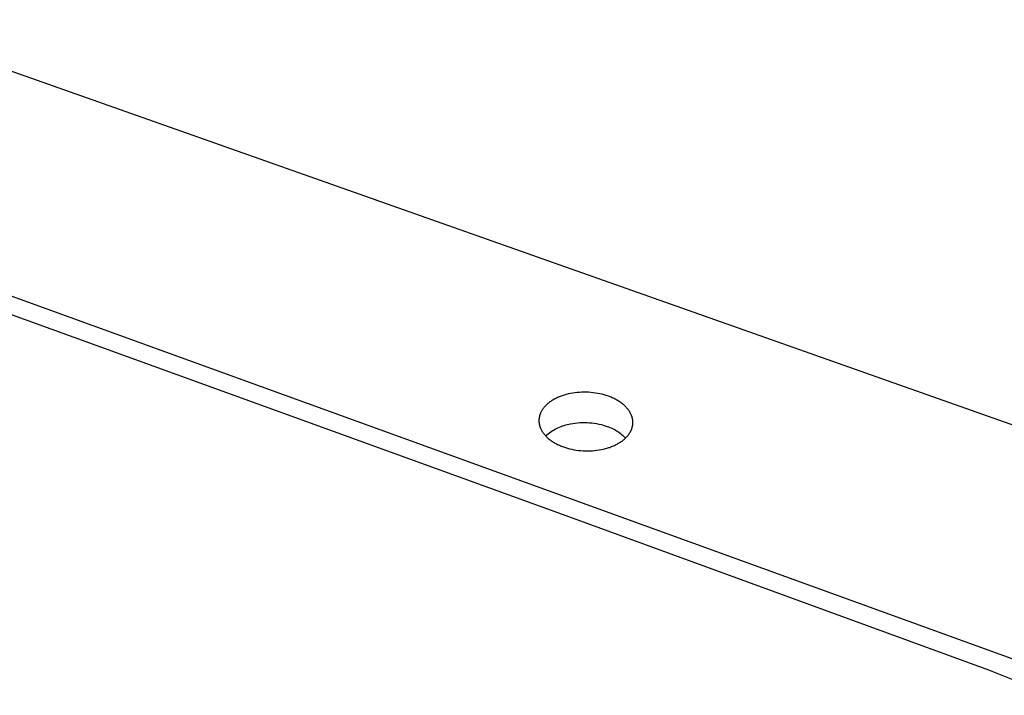
# Model space of a CAD drawing. Units: millimetres. Extents: x -899 to 989, y -646 to 260.
# Drawn here: x -629 to -331, y -378 to -173 of the extents above; entities that cross this region are included whole.
import ezdxf

# ---------------------------------------------------------------- set-up
doc = ezdxf.new("R2010")
doc.units = ezdxf.units.MM
doc.header["$MEASUREMENT"] = 0
doc.layers.add('Default', color=7, linetype='Continuous', true_color=0x000000)

msp = doc.modelspace()

# ---------------------------------------------------------------- linework, layer by layer
at = {"layer": 'Default', "color": 7, "true_color": 0xffffff}
for p, q in [((-675.51, -173.5), (-163.54, -354.22)), ((-198.41, -413.94), (-733.21, -220.2)), ((-722.13, -229.82), (-463.63, -323.47)), ((-468, -288.77), (-468.24, -288.93)), ((-467.76, -288.62), (-468, -288.77)), ((-467.51, -288.47), (-467.76, -288.62)), ((-467.26, -288.32), (-467.51, -288.47)), ((-467.01, -288.19), (-467.26, -288.32)), ((-466.75, -288.05), (-467.01, -288.19)), ((-466.49, -287.92), (-466.75, -288.05)), ((-466.21, -287.79), (-466.49, -287.92)), ((-465.92, -287.67), (-466.21, -287.79)), ((-465.64, -287.54), (-465.92, -287.67)), ((-465.35, -287.43), (-465.64, -287.54)), ((-465.06, -287.32), (-465.35, -287.43)), ((-464.76, -287.21), (-465.06, -287.32)), ((-464.47, -287.12), (-464.76, -287.21)), ((-464.17, -287.02), (-464.47, -287.12)), ((-463.85, -286.93), (-464.17, -287.02)), ((-463.53, -286.84), (-463.85, -286.93)), ((-462.89, -286.68), (-463.53, -286.84)), ((-462.24, -286.54), (-462.89, -286.68)), ((-461.59, -286.42), (-462.24, -286.54)), ((-460.91, -286.32), (-461.59, -286.42)), ((-460.23, -286.25), (-460.91, -286.32)), ((-459.55, -286.19), (-460.23, -286.25)), ((-458.86, -286.15), (-459.55, -286.19)), ((-458.17, -286.14), (-458.86, -286.15)), ((-457.48, -286.15), (-458.17, -286.14)), ((-456.78, -286.17), (-457.48, -286.15)), ((-456.09, -286.22), (-456.78, -286.17)), ((-455.4, -286.29), (-456.09, -286.22)), ((-454.72, -286.38), (-455.4, -286.29)), ((-454.03, -286.5), (-454.72, -286.38)), ((-453.36, -286.63), (-454.03, -286.5)), ((-452.71, -286.78), (-453.36, -286.63)), ((-452.07, -286.95), (-452.71, -286.78)), ((-451.44, -287.14), (-452.07, -286.95)), ((-450.81, -287.35), (-451.44, -287.14)), ((-450.23, -287.57), (-450.81, -287.35)), ((-449.93, -287.69), (-450.23, -287.57)), ((-449.65, -287.82), (-449.93, -287.69)), ((-449.36, -287.95), (-449.65, -287.82)), ((-449.08, -288.08), (-449.36, -287.95)), ((-448.79, -288.22), (-449.08, -288.08)), ((-448.52, -288.37), (-448.79, -288.22)), ((-448.26, -288.51), (-448.52, -288.37)), ((-448.01, -288.66), (-448.26, -288.51)), ((-447.76, -288.81), (-448.01, -288.66)), ((-447.51, -288.96), (-447.76, -288.81)), ((-471.03, -291.87), (-471.09, -291.97)), ((-470.91, -291.66), (-471.03, -291.87)), ((-470.78, -291.46), (-470.91, -291.66)), ((-470.65, -291.26), (-470.78, -291.46)), ((-470.51, -291.06), (-470.65, -291.26)), ((-470.36, -290.87), (-470.51, -291.06)), ((-470.21, -290.68), (-470.36, -290.87)), ((-470.05, -290.5), (-470.21, -290.68)), ((-469.87, -290.31), (-470.05, -290.5)), ((-469.69, -290.12), (-469.87, -290.31)), ((-469.5, -289.94), (-469.69, -290.12)), ((-469.3, -289.76), (-469.5, -289.94)), ((-469.1, -289.59), (-469.3, -289.76)), ((-468.9, -289.42), (-469.1, -289.59)), ((-468.69, -289.26), (-468.9, -289.42)), ((-468.48, -289.1), (-468.69, -289.26)), ((-468.24, -288.93), (-468.48, -289.1)), ((-447.27, -289.13), (-447.51, -288.96)), ((-447.03, -289.29), (-447.27, -289.13)), ((-446.79, -289.46), (-447.03, -289.29)), ((-446.56, -289.64), (-446.79, -289.46)), ((-446.36, -289.81), (-446.56, -289.64)), ((-446.15, -289.98), (-446.36, -289.81)), ((-445.95, -290.16), (-446.15, -289.98)), ((-445.76, -290.34), (-445.95, -290.16)), ((-445.57, -290.53), (-445.76, -290.34)), ((-445.38, -290.72), (-445.57, -290.53)), ((-445.21, -290.92), (-445.38, -290.72)), ((-445.03, -291.12), (-445.21, -290.92)), ((-444.88, -291.31), (-445.03, -291.12)), ((-444.73, -291.51), (-444.88, -291.31)), ((-444.58, -291.71), (-444.73, -291.51)), ((-444.44, -291.92), (-444.58, -291.71)), ((-471.79, -294.42), (-471.8, -294.53)), ((-471.8, -294.53), (-471.8, -294.64)), ((-471.8, -294.64), (-471.8, -294.75)), ((-471.8, -294.75), (-471.8, -294.86)), ((-471.78, -294.2), (-471.79, -294.31)), ((-471.79, -294.31), (-471.79, -294.42)), ((-471.77, -294.09), (-471.78, -294.2)), ((-471.75, -293.98), (-471.77, -294.09)), ((-471.74, -293.88), (-471.75, -293.98)), ((-471.72, -293.77), (-471.74, -293.88)), ((-471.7, -293.66), (-471.72, -293.77)), ((-471.67, -293.55), (-471.7, -293.66)), ((-471.65, -293.44), (-471.67, -293.55)), ((-471.62, -293.34), (-471.65, -293.44)), ((-471.59, -293.23), (-471.62, -293.34)), ((-471.56, -293.12), (-471.59, -293.23)), ((-471.53, -293.02), (-471.56, -293.12)), ((-471.5, -292.91), (-471.53, -293.02)), ((-471.46, -292.81), (-471.5, -292.91)), ((-471.42, -292.7), (-471.46, -292.81)), ((-471.38, -292.59), (-471.42, -292.7)), ((-471.33, -292.49), (-471.38, -292.59)), ((-471.29, -292.39), (-471.33, -292.49)), ((-471.24, -292.28), (-471.29, -292.39)), ((-471.14, -292.08), (-471.24, -292.28)), ((-471.09, -291.97), (-471.14, -292.08)), ((-444.32, -292.12), (-444.44, -291.92)), ((-444.2, -292.33), (-444.32, -292.12)), ((-444.09, -292.54), (-444.2, -292.33)), ((-443.98, -292.75), (-444.09, -292.54)), ((-443.89, -292.96), (-443.98, -292.75)), ((-443.84, -293.07), (-443.89, -292.96)), ((-443.8, -293.17), (-443.84, -293.07)), ((-443.76, -293.28), (-443.8, -293.17)), ((-443.72, -293.39), (-443.76, -293.28)), ((-443.68, -293.49), (-443.72, -293.39)), ((-443.65, -293.6), (-443.68, -293.49)), ((-443.62, -293.71), (-443.65, -293.6)), ((-443.59, -293.82), (-443.62, -293.71)), ((-443.56, -293.92), (-443.59, -293.82)), ((-443.53, -294.03), (-443.56, -293.92)), ((-443.51, -294.14), (-443.53, -294.03)), ((-443.49, -294.25), (-443.51, -294.14)), ((-443.47, -294.36), (-443.49, -294.25)), ((-443.45, -294.47), (-443.47, -294.36)), ((-443.44, -294.58), (-443.45, -294.47)), ((-443.42, -294.69), (-443.44, -294.58)), ((-443.41, -294.79), (-443.42, -294.69)), ((-443.4, -294.9), (-443.41, -294.79)), ((-471.8, -294.86), (-471.8, -294.97)), ((-471.8, -294.97), (-471.79, -295.07)), ((-471.79, -295.07), (-471.79, -295.18)), ((-471.79, -295.18), (-471.78, -295.29)), ((-471.78, -295.29), (-471.76, -295.4)), ((-471.76, -295.4), (-471.75, -295.51)), ((-471.75, -295.51), (-471.73, -295.62)), ((-471.73, -295.62), (-471.72, -295.73)), ((-471.72, -295.73), (-471.7, -295.84)), ((-471.7, -295.84), (-471.67, -295.94)), ((-471.67, -295.94), (-471.65, -296.05)), ((-471.65, -296.05), (-471.62, -296.16)), ((-471.62, -296.16), (-471.59, -296.27)), ((-471.59, -296.27), (-471.56, -296.37)), ((-471.56, -296.37), (-471.53, -296.48)), ((-471.53, -296.48), (-471.49, -296.59)), ((-471.49, -296.59), (-471.46, -296.7)), ((-471.46, -296.7), (-471.42, -296.81)), ((-471.42, -296.81), (-471.37, -296.91)), ((-471.37, -296.91), (-471.33, -297.02)), ((-471.33, -297.02), (-471.24, -297.23)), ((-471.24, -297.23), (-471.14, -297.44)), ((-471.14, -297.44), (-471.02, -297.65)), ((-471.02, -297.65), (-470.91, -297.86)), ((-467.79, -297.85), (-467.37, -297.58)), ((-467.37, -297.58), (-466.93, -297.34)), ((-466.93, -297.34), (-466.49, -297.11)), ((-466.49, -297.11), (-466.05, -296.89)), ((-466.05, -296.89), (-465.59, -296.69)), ((-465.59, -296.69), (-465.13, -296.5)), ((-465.13, -296.5), (-464.66, -296.33)), ((-464.66, -296.33), (-464.19, -296.17)), ((-464.19, -296.17), (-463.71, -296.03)), ((-463.71, -296.03), (-463.23, -295.9)), ((-463.23, -295.9), (-462.74, -295.8)), ((-462.74, -295.8), (-462.25, -295.7)), ((-462.25, -295.7), (-461.54, -295.58)), ((-461.54, -295.58), (-460.83, -295.47)), ((-460.83, -295.47), (-460.11, -295.39)), ((-460.11, -295.39), (-459.39, -295.34)), ((-459.39, -295.34), (-458.66, -295.3)), ((-458.66, -295.3), (-457.94, -295.3)), ((-457.94, -295.3), (-457.22, -295.31)), ((-457.22, -295.31), (-456.5, -295.36)), ((-456.5, -295.36), (-455.78, -295.42)), ((-455.78, -295.42), (-455.06, -295.51)), ((-455.06, -295.51), (-454.35, -295.62)), ((-454.35, -295.62), (-453.64, -295.76)), ((-453.64, -295.76), (-452.93, -295.92)), ((-452.93, -295.92), (-452.33, -296.08)), ((-452.33, -296.08), (-451.74, -296.27)), ((-451.74, -296.27), (-451.15, -296.47)), ((-451.15, -296.47), (-450.73, -296.61)), ((-450.73, -296.61), (-450.32, -296.78)), ((-450.32, -296.78), (-449.91, -296.95)), ((-449.91, -296.95), (-449.51, -297.14)), ((-449.51, -297.14), (-449.11, -297.34)), ((-449.11, -297.34), (-448.73, -297.55)), ((-448.73, -297.55), (-448.35, -297.78)), ((-448.35, -297.78), (-447.97, -298.02)), ((-444.03, -297.9), (-443.98, -297.8)), ((-443.98, -297.8), (-443.93, -297.7)), ((-443.93, -297.7), (-443.88, -297.6)), ((-443.88, -297.6), (-443.84, -297.49)), ((-443.84, -297.49), (-443.79, -297.39)), ((-443.79, -297.39), (-443.75, -297.28)), ((-443.75, -297.28), (-443.72, -297.17)), ((-443.72, -297.17), (-443.68, -297.07)), ((-443.68, -297.07), (-443.65, -296.96)), ((-443.65, -296.96), (-443.61, -296.86)), ((-443.61, -296.86), (-443.58, -296.75)), ((-443.58, -296.75), (-443.56, -296.64)), ((-443.56, -296.64), (-443.53, -296.53)), ((-443.53, -296.53), (-443.51, -296.43)), ((-443.51, -296.43), (-443.49, -296.32)), ((-443.49, -296.32), (-443.47, -296.21)), ((-443.47, -296.21), (-443.45, -296.1)), ((-443.45, -296.1), (-443.44, -295.99)), ((-443.44, -295.99), (-443.42, -295.88)), ((-443.42, -295.88), (-443.41, -295.78)), ((-443.41, -295.78), (-443.4, -295.67)), ((-443.4, -295.01), (-443.4, -294.9)), ((-443.39, -295.12), (-443.4, -295.01)), ((-443.4, -295.56), (-443.39, -295.45)), ((-443.4, -295.67), (-443.4, -295.56)), ((-443.39, -295.23), (-443.39, -295.12)), ((-443.39, -295.34), (-443.39, -295.23)), ((-443.39, -295.45), (-443.39, -295.34)), ((-470.91, -297.86), (-470.78, -298.06)), ((-470.78, -298.06), (-470.65, -298.27)), ((-470.65, -298.27), (-470.5, -298.47)), ((-470.5, -298.47), (-470.36, -298.67)), ((-470.36, -298.67), (-470.2, -298.87)), ((-470.2, -298.87), (-470.03, -299.07)), ((-470.03, -299.07), (-469.85, -299.27)), ((-469.85, -299.27), (-469.67, -299.46)), ((-469.77, -299.36), (-469.39, -299.03)), ((-469.67, -299.46), (-469.48, -299.65)), ((-469.48, -299.65), (-469.29, -299.83)), ((-469.39, -299.03), (-469.01, -298.71)), ((-469.29, -299.83), (-469.09, -300.01)), ((-469.09, -300.01), (-468.88, -300.19)), ((-469.01, -298.71), (-468.61, -298.41)), ((-468.88, -300.19), (-468.68, -300.36)), ((-468.68, -300.36), (-468.45, -300.54)), ((-468.61, -298.41), (-468.21, -298.12)), ((-468.45, -300.54), (-468.21, -300.71)), ((-468.21, -298.12), (-467.79, -297.85)), ((-468.21, -300.71), (-467.97, -300.88)), ((-447.97, -298.02), (-447.61, -298.27)), ((-447.61, -298.27), (-447.25, -298.53)), ((-447.25, -298.53), (-446.91, -298.81)), ((-446.91, -298.81), (-446.57, -299.1)), ((-446.67, -300.9), (-446.46, -300.74)), ((-446.57, -299.1), (-446.24, -299.39)), ((-446.46, -300.74), (-446.25, -300.58)), ((-446.25, -300.58), (-446.05, -300.41)), ((-446.24, -299.39), (-445.93, -299.7)), ((-446.05, -300.41), (-445.85, -300.24)), ((-445.93, -299.7), (-445.62, -300.02)), ((-445.85, -300.24), (-445.66, -300.06)), ((-445.66, -300.06), (-445.47, -299.87)), ((-445.47, -299.87), (-445.28, -299.68)), ((-445.28, -299.68), (-445.11, -299.49)), ((-445.11, -299.49), (-444.95, -299.31)), ((-444.95, -299.31), (-444.8, -299.12)), ((-444.8, -299.12), (-444.65, -298.93)), ((-444.65, -298.93), (-444.51, -298.73)), ((-444.51, -298.73), (-444.38, -298.53)), ((-444.38, -298.53), (-444.26, -298.33)), ((-444.26, -298.33), (-444.2, -298.22)), ((-444.2, -298.22), (-444.14, -298.12)), ((-444.14, -298.12), (-444.08, -298.01)), ((-444.08, -298.01), (-444.03, -297.9)), ((-467.97, -300.88), (-467.73, -301.04)), ((-467.73, -301.04), (-467.48, -301.2)), ((-467.48, -301.2), (-467.23, -301.35)), ((-467.23, -301.35), (-466.98, -301.5)), ((-466.98, -301.5), (-466.73, -301.64)), ((-466.73, -301.64), (-466.45, -301.79)), ((-466.45, -301.79), (-466.17, -301.93)), ((-466.17, -301.93), (-465.88, -302.07)), ((-465.88, -302.07), (-465.59, -302.2)), ((-465.59, -302.2), (-465.3, -302.32)), ((-465.3, -302.32), (-465.01, -302.44)), ((-465.01, -302.44), (-464.72, -302.56)), ((-464.72, -302.56), (-464.42, -302.67)), ((-464.42, -302.67), (-464.11, -302.78)), ((-464.11, -302.78), (-463.79, -302.88)), ((-463.79, -302.88), (-463.16, -303.08)), ((-463.16, -303.08), (-462.52, -303.25)), ((-462.52, -303.25), (-461.87, -303.4)), ((-461.87, -303.4), (-461.19, -303.54)), ((-461.19, -303.54), (-460.5, -303.65)), ((-460.5, -303.65), (-459.81, -303.74)), ((-459.81, -303.74), (-459.12, -303.81)), ((-454.95, -303.79), (-454.26, -303.71)), ((-454.26, -303.71), (-453.58, -303.61)), ((-453.58, -303.61), (-452.92, -303.49)), ((-452.92, -303.49), (-452.27, -303.35)), ((-452.27, -303.35), (-451.63, -303.19)), ((-451.63, -303.19), (-451.31, -303.1)), ((-451.31, -303.1), (-450.99, -303)), ((-450.99, -303), (-450.69, -302.91)), ((-450.69, -302.91), (-450.39, -302.81)), ((-450.39, -302.81), (-450.1, -302.7)), ((-450.1, -302.7), (-449.81, -302.59)), ((-449.81, -302.59), (-449.52, -302.47)), ((-449.52, -302.47), (-449.23, -302.35)), ((-449.23, -302.35), (-448.94, -302.22)), ((-448.94, -302.22), (-448.66, -302.09)), ((-448.66, -302.09), (-448.4, -301.96)), ((-448.4, -301.96), (-448.14, -301.83)), ((-448.14, -301.83), (-447.89, -301.69)), ((-447.89, -301.69), (-447.64, -301.54)), ((-447.64, -301.54), (-447.39, -301.39)), ((-447.39, -301.39), (-447.15, -301.23)), ((-447.15, -301.23), (-446.91, -301.07)), ((-446.91, -301.07), (-446.67, -300.9)), ((-459.12, -303.81), (-458.42, -303.86)), ((-458.42, -303.86), (-457.72, -303.89)), ((-457.72, -303.89), (-457.02, -303.9)), ((-457.02, -303.9), (-456.32, -303.88)), ((-456.32, -303.88), (-455.64, -303.85)), ((-455.64, -303.85), (-454.95, -303.79)), ((-463.63, -323.47), (-335.81, -370.07)), ((-335.81, -370.07), (-318.3, -377.2))]:
    msp.add_line(p, q, dxfattribs=at)

doc.saveas('drawing.dxf')
